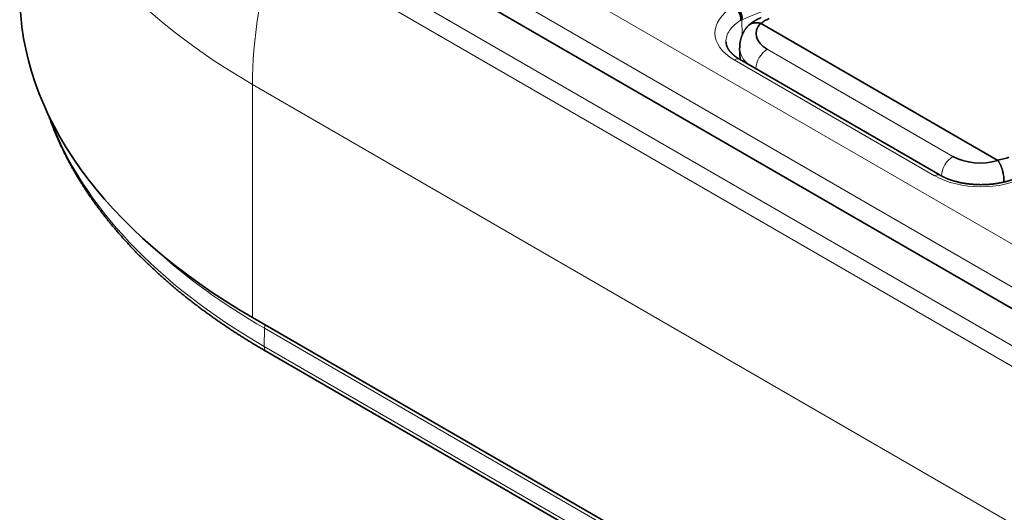
# Model space of a CAD drawing. Units: millimetres. Extents: x 47 to 292, y 14 to 203.
# Drawn here: x 246 to 264, y 179 to 188 of the extents above; entities that cross this region are included whole.
import ezdxf

# ---------------------------------------------------------------- set-up
doc = ezdxf.new("R2010")
doc.units = ezdxf.units.MM
doc.layers.add('1', color=7, linetype='Continuous', true_color=0xffffff)

msp = doc.modelspace()

# ---------------------------------------------------------------- linework, layer by layer
at = {"layer": '1', "color": 8, "linetype": 'Continuous', "lineweight": 18}
for p, q in [((251.528, 190.898), (268.853, 180.896)), ((268.5, 180.32), (251.176, 190.322)), ((267.884, 179.602), (250.56, 189.604)), ((267.688, 179.34), (250.364, 189.342)), ((258.878, 187.9), (258.88, 187.614)), ((259.341, 187.362), (262.728, 185.407)), ((262.392, 185.058), (258.736, 187.168)), ((249.947, 186.719), (249.947, 182.473)), ((249.947, 186.719), (267.271, 176.717)), ((250.166, 182.277), (250.161, 181.947)), ((267.208, 172.438), (250.166, 182.277)), ((250.161, 181.947), (267.203, 172.108))]:
    msp.add_line(p, q, dxfattribs=at)
at = {"layer": '1', "color": 18, "linetype": 'Continuous', "lineweight": 35}
for p, q in [((268.473, 179.942), (251.149, 189.944)), ((263.545, 185.337), (259.219, 187.834)), ((258.836, 187.385), (258.843, 187.175)), ((262.492, 185.068), (258.836, 187.178)), ((262.492, 185.068), (262.492, 185.068)), ((249.947, 182.473), (267.271, 172.471)), ((250.203, 181.853), (267.244, 172.014))]:
    msp.add_line(p, q, dxfattribs=at)
at = {"layer": '1', "color": 8, "linetype": 'Continuous', "lineweight": 18}
for centre, major_axis, ratio, start_param, end_param in [((266.113, 248.993), (34.869, 60.928), 0.579864, 3.774151, 4.075429), ((260.2, 192.639), (-14.5, 0), 0.57735, 6.283136, 7.068583), ((255.25, 189.781), (-3.75, -6.495), 0.57735, 5.098362, 5.497787), ((259.585, 187.658), (1.2, 0), 0.577339, 2.371042, 3.926981), ((259.341, 187.117), (0.15, 0.26), 0.57735, 0.785398, 2.298952), ((258.736, 187.005), (0.1, 0.173), 0.57735, 6.279913, 7.068583), ((260.341, 187.824), (-14.396, 0), 0.57735, 0.212499, 0.785398), ((262.728, 185.162), (0.15, 0.26), 0.57735, 0.785398, 2.297563), ((262.392, 184.894), (0.1, 0.173), 0.57735, 0.002573, 0.785398), ((263.24, 185.548), (1.2, 0), 0.577361, 3.927, 5.48294), ((260.341, 188.151), (14.389, 0), 0.57735, 3.704429, 3.926991), ((250.308, 182.355), (-0.1, -0.173), 0.57735, 5.113744, 5.480334), ((250.303, 182.026), (-0.1, -0.173), 0.57735, 5.480334, 6.283171)]:
    msp.add_ellipse(centre, major_axis=major_axis, ratio=ratio, start_param=start_param, end_param=end_param, dxfattribs=at)
at = {"layer": '1', "color": 18, "linetype": 'Continuous', "lineweight": 35}
for centre, major_axis, ratio, start_param, end_param in [((260.2, 188.393), (-14.5, 0), 0.57735, 0, 0.785398), ((258.736, 187.981), (-0.075, 0.186), 0.657077, 4.019228, 5.58571), ((259.836, 187.648), (0.7, 0), 0.577174, 2.66038, 3.926839), ((263.223, 185.693), (0.7, 0), 0.577526, 3.927143, 5.193602)]:
    msp.add_ellipse(centre, major_axis=major_axis, ratio=ratio, start_param=start_param, end_param=end_param, dxfattribs=at)
for points, knots in [([(258.858, 187.893), (258.859, 187.895), (258.859, 187.899), (258.859, 187.905), (258.859, 187.912), (258.858, 187.918), (258.858, 187.924), (258.857, 187.931), (258.856, 187.937), (258.855, 187.943), (258.854, 187.949), (258.853, 187.955), (258.852, 187.961), (258.85, 187.966), (258.849, 187.972), (258.847, 187.977), (258.846, 187.982), (258.844, 187.987), (258.843, 187.992), (258.841, 187.996), (258.839, 188), (258.838, 188.004), (258.836, 188.008), (258.835, 188.012), (258.833, 188.015), (258.832, 188.018), (258.83, 188.021), (258.829, 188.024), (258.828, 188.027), (258.826, 188.029), (258.825, 188.031), (258.824, 188.033), (258.821, 188.038), (258.817, 188.047), (258.809, 188.059), (258.801, 188.07), (258.793, 188.081), (258.784, 188.092), (258.774, 188.102), (258.765, 188.111), (258.755, 188.12), (258.745, 188.128), (258.734, 188.135), (258.728, 188.139), (258.724, 188.14)], [0, 0, 0, 0, 0.023917, 0.047556, 0.070882, 0.09386, 0.116458, 0.138645, 0.160389, 0.181663, 0.20244, 0.222695, 0.242405, 0.261548, 0.280104, 0.298057, 0.315388, 0.332085, 0.348134, 0.363523, 0.378242, 0.392283, 0.405638, 0.4183, 0.430264, 0.441527, 0.452083, 0.46193, 0.471066, 0.479488, 0.487197, 0.49419, 0.500467, 0.544637, 0.589432, 0.634736, 0.680425, 0.726371, 0.77244, 0.818498, 0.864411, 0.910049, 0.955285, 1, 1, 1, 1]), ([(259.23, 187.939), (259.225, 187.937), (259.218, 187.934), (259.207, 187.929), (259.198, 187.925), (259.191, 187.922), (259.185, 187.919), (259.179, 187.917), (259.173, 187.914), (259.167, 187.91), (259.16, 187.907), (259.154, 187.904), (259.148, 187.901), (259.142, 187.897), (259.135, 187.894), (259.129, 187.89), (259.123, 187.887), (259.117, 187.883), (259.11, 187.879), (259.104, 187.876), (259.099, 187.873), (259.095, 187.87), (259.089, 187.866), (259.084, 187.863), (259.079, 187.859), (259.074, 187.856), (259.07, 187.853), (259.064, 187.85), (259.058, 187.845), (259.05, 187.839), (259.043, 187.834), (259.037, 187.829), (259.032, 187.825), (259.025, 187.82), (259.019, 187.814), (259.014, 187.81), (259.01, 187.807), (259.007, 187.804), (259.004, 187.801), (259.001, 187.798), (258.997, 187.795), (258.995, 187.793), (258.994, 187.792)], [0, 0, 0, 0, 0.048033, 0.088457, 0.121184, 0.148075, 0.171102, 0.191428, 0.214284, 0.241725, 0.27026, 0.294747, 0.315367, 0.340692, 0.371194, 0.398848, 0.418862, 0.443179, 0.475531, 0.501838, 0.520433, 0.537794, 0.559943, 0.585193, 0.608087, 0.628202, 0.645771, 0.664101, 0.701926, 0.737601, 0.770634, 0.793387, 0.81931, 0.849486, 0.880132, 0.905056, 0.921684, 0.936919, 0.951248, 0.965768, 0.98805, 1, 1, 1, 1]), ([(259.373, 187.921), (259.342, 187.908), (259.315, 187.894), (259.267, 187.864), (259.246, 187.848), (259.229, 187.831)], [0, 0, 0, 0, 0.507548, 0.507548, 1, 1, 1, 1]), ([(258.982, 187.779), (258.981, 187.778), (258.98, 187.776), (258.978, 187.774), (258.975, 187.77), (258.971, 187.766), (258.968, 187.762), (258.964, 187.757), (258.961, 187.753), (258.957, 187.749), (258.953, 187.743), (258.949, 187.738), (258.945, 187.732), (258.942, 187.727), (258.939, 187.723), (258.936, 187.719), (258.934, 187.715), (258.931, 187.711), (258.927, 187.706), (258.923, 187.699), (258.918, 187.69), (258.912, 187.679), (258.905, 187.667), (258.898, 187.655), (258.893, 187.643), (258.887, 187.631), (258.882, 187.62), (258.878, 187.61), (258.876, 187.604), (258.874, 187.6), (258.872, 187.595), (258.87, 187.589), (258.868, 187.584), (258.867, 187.579), (258.865, 187.575), (258.864, 187.571), (258.863, 187.567), (258.861, 187.561), (258.859, 187.555), (258.857, 187.549), (258.856, 187.542), (258.854, 187.536), (258.852, 187.529), (258.85, 187.521), (258.849, 187.512), (258.847, 187.504), (258.846, 187.496), (258.844, 187.488), (258.843, 187.479), (258.842, 187.469), (258.841, 187.46), (258.84, 187.454), (258.84, 187.448), (258.839, 187.443), (258.839, 187.437), (258.838, 187.431), (258.838, 187.424), (258.838, 187.418), (258.838, 187.413), (258.838, 187.41), (258.838, 187.407), (258.838, 187.403), (258.838, 187.396), (258.838, 187.391), (258.838, 187.388)], [0, 0, 0, 0, 0.008983, 0.015341, 0.025669, 0.039267, 0.053898, 0.066293, 0.0766, 0.090249, 0.107211, 0.123031, 0.139881, 0.153739, 0.165517, 0.175635, 0.185977, 0.199665, 0.214595, 0.226748, 0.253067, 0.287081, 0.316927, 0.352323, 0.383343, 0.408229, 0.445107, 0.471276, 0.479902, 0.489768, 0.503037, 0.519316, 0.533546, 0.544379, 0.553411, 0.563219, 0.573729, 0.587154, 0.602834, 0.616988, 0.63456, 0.649984, 0.666198, 0.685642, 0.706647, 0.726648, 0.744897, 0.763058, 0.787036, 0.811193, 0.831144, 0.848498, 0.85921, 0.870821, 0.884877, 0.901119, 0.915881, 0.931351, 0.944984, 0.949277, 0.955115, 0.963109, 0.979137, 1, 1, 1, 1]), ([(259.215, 187.835), (259.213, 187.835), (259.207, 187.837), (259.199, 187.839), (259.191, 187.84), (259.182, 187.842), (259.173, 187.843), (259.164, 187.844), (259.155, 187.845), (259.145, 187.846), (259.135, 187.846), (259.125, 187.845), (259.114, 187.845), (259.104, 187.843), (259.093, 187.841), (259.082, 187.839), (259.072, 187.836), (259.061, 187.833), (259.05, 187.829), (259.04, 187.824), (259.029, 187.818), (259.009, 187.806), (258.994, 187.792), (258.983, 187.78), (258.982, 187.779)], [0, 0, 0, 0, 0.028419, 0.057945, 0.088596, 0.120392, 0.153351, 0.187487, 0.222814, 0.259342, 0.297078, 0.336026, 0.376184, 0.417549, 0.46011, 0.503852, 0.548753, 0.594786, 0.641918, 0.690106, 0.739304, 0.789457, 0.985801, 1, 1, 1, 1]), ([(258.836, 187.178), (258.832, 187.181), (258.824, 187.185), (258.814, 187.192), (258.805, 187.197), (258.798, 187.202), (258.792, 187.205), (258.789, 187.208), (258.786, 187.209), (258.784, 187.211), (258.782, 187.213), (258.778, 187.215), (258.773, 187.218), (258.767, 187.223), (258.761, 187.227), (258.755, 187.232), (258.749, 187.236), (258.744, 187.24), (258.739, 187.244), (258.735, 187.248), (258.73, 187.251), (258.725, 187.256), (258.72, 187.26), (258.714, 187.265), (258.709, 187.27), (258.703, 187.275), (258.698, 187.28), (258.692, 187.286), (258.687, 187.291), (258.683, 187.295), (258.68, 187.298), (258.677, 187.302), (258.673, 187.306), (258.67, 187.31), (258.666, 187.313), (258.664, 187.317), (258.661, 187.32), (258.658, 187.324), (258.654, 187.328), (258.651, 187.332), (258.648, 187.336), (258.645, 187.34), (258.642, 187.345), (258.638, 187.351), (258.634, 187.357), (258.63, 187.363), (258.626, 187.369), (258.623, 187.375), (258.62, 187.38), (258.617, 187.386), (258.614, 187.391), (258.612, 187.396), (258.61, 187.4), (258.609, 187.403), (258.607, 187.407), (258.606, 187.41), (258.604, 187.414), (258.603, 187.418), (258.602, 187.421), (258.601, 187.424), (258.6, 187.427), (258.599, 187.429), (258.598, 187.433), (258.597, 187.437), (258.596, 187.44), (258.595, 187.443), (258.595, 187.446), (258.594, 187.449), (258.593, 187.452), (258.593, 187.455), (258.592, 187.458), (258.592, 187.46), (258.591, 187.463), (258.591, 187.465), (258.591, 187.468), (258.59, 187.471), (258.59, 187.474), (258.59, 187.476), (258.589, 187.478), (258.589, 187.481), (258.589, 187.486), (258.589, 187.49), (258.589, 187.493), (258.589, 187.494)], [0, 0, 0, 0, 0.023595, 0.044059, 0.061431, 0.075743, 0.08702, 0.093765, 0.098655, 0.102921, 0.107856, 0.113459, 0.125117, 0.138788, 0.152638, 0.165967, 0.178781, 0.192385, 0.204269, 0.214175, 0.224554, 0.237548, 0.251894, 0.265871, 0.279472, 0.295025, 0.31102, 0.327239, 0.341909, 0.354896, 0.363617, 0.374287, 0.386592, 0.398332, 0.409074, 0.418823, 0.427584, 0.440724, 0.452766, 0.464154, 0.474987, 0.488238, 0.504374, 0.520348, 0.538299, 0.557622, 0.577914, 0.595896, 0.612249, 0.629195, 0.648876, 0.661397, 0.673915, 0.685837, 0.696438, 0.707073, 0.719515, 0.733818, 0.746241, 0.755084, 0.761982, 0.771833, 0.784696, 0.79745, 0.808483, 0.817931, 0.827982, 0.840585, 0.852321, 0.861804, 0.870776, 0.880045, 0.887046, 0.895443, 0.905383, 0.916865, 0.927897, 0.936294, 0.942636, 0.953067, 0.966198, 0.981832, 1, 1, 1, 1]), ([(246.233, 186.143), (246.234, 186.141), (246.241, 186.121), (246.255, 186.081), (246.276, 186.025), (246.297, 185.969), (246.319, 185.912), (246.342, 185.856), (246.365, 185.8), (246.389, 185.744), (246.414, 185.688), (246.439, 185.632), (246.465, 185.577), (246.492, 185.521), (246.519, 185.465), (246.547, 185.41), (246.576, 185.355), (246.605, 185.3), (246.635, 185.245), (246.666, 185.19), (246.697, 185.135), (246.729, 185.08), (246.761, 185.026), (246.794, 184.971), (246.828, 184.917), (246.863, 184.863), (246.898, 184.809), (246.933, 184.755), (246.97, 184.701), (247.007, 184.647), (247.044, 184.594), (247.083, 184.541), (247.122, 184.488), (247.161, 184.435), (247.201, 184.382), (247.242, 184.329), (247.283, 184.277), (247.325, 184.224), (247.368, 184.172), (247.411, 184.12), (247.455, 184.069), (247.499, 184.017), (247.544, 183.966), (247.59, 183.914), (247.636, 183.863), (247.683, 183.813), (247.73, 183.762), (247.778, 183.711), (247.827, 183.661), (247.876, 183.611), (247.926, 183.561), (247.976, 183.512), (248.027, 183.462), (248.079, 183.413), (248.131, 183.364), (248.184, 183.315), (248.237, 183.266), (248.291, 183.218), (248.345, 183.17), (248.4, 183.122), (248.456, 183.074), (248.512, 183.027), (248.569, 182.979), (248.626, 182.932), (248.683, 182.886), (248.742, 182.839), (248.801, 182.793), (248.86, 182.747), (248.92, 182.701), (248.98, 182.655), (249.041, 182.61), (249.103, 182.565), (249.165, 182.52), (249.228, 182.475), (249.291, 182.431), (249.354, 182.387), (249.418, 182.343), (249.483, 182.3), (249.548, 182.256), (249.614, 182.213), (249.68, 182.171), (249.747, 182.128), (249.814, 182.086), (249.882, 182.044), (249.95, 182.002), (250.018, 181.961), (250.087, 181.92), (250.149, 181.884), (250.188, 181.861), (250.203, 181.853)], [0, 0, 0, 0, 0.000998, 0.012572, 0.024148, 0.035728, 0.04731, 0.058896, 0.070484, 0.082076, 0.093671, 0.105268, 0.116869, 0.128473, 0.14008, 0.151689, 0.163302, 0.174918, 0.186536, 0.198158, 0.209782, 0.221409, 0.233039, 0.244672, 0.256307, 0.267946, 0.279586, 0.291229, 0.302875, 0.314523, 0.326173, 0.337826, 0.349481, 0.361138, 0.372798, 0.384459, 0.396123, 0.407788, 0.419455, 0.431124, 0.442795, 0.454468, 0.466142, 0.477817, 0.489495, 0.501173, 0.512854, 0.524535, 0.536218, 0.547902, 0.559587, 0.571273, 0.58296, 0.594649, 0.606338, 0.618028, 0.629719, 0.641411, 0.653104, 0.664797, 0.676491, 0.688186, 0.699881, 0.711577, 0.723274, 0.73497, 0.746668, 0.758365, 0.770063, 0.781762, 0.79346, 0.805159, 0.816858, 0.828558, 0.840257, 0.851957, 0.863657, 0.875357, 0.887057, 0.898757, 0.910457, 0.922157, 0.933857, 0.945557, 0.957258, 0.968957, 0.980657, 0.992357, 1, 1, 1, 1]), ([(263.54, 185.342), (263.578, 185.347), (263.615, 185.354), (263.685, 185.371), (263.718, 185.382), (263.749, 185.394)], [0, 0, 0, 0, 0.492329, 0.492329, 1, 1, 1, 1]), ([(263.546, 185.334), (263.547, 185.333), (263.55, 185.33), (263.554, 185.325), (263.558, 185.319), (263.562, 185.314), (263.566, 185.307), (263.57, 185.3), (263.575, 185.293), (263.579, 185.285), (263.584, 185.277), (263.589, 185.268), (263.593, 185.259), (263.598, 185.249), (263.603, 185.238), (263.607, 185.227), (263.612, 185.215), (263.617, 185.202), (263.621, 185.189), (263.626, 185.176), (263.63, 185.162), (263.638, 185.134), (263.647, 185.094), (263.654, 185.045), (263.658, 185.005), (263.659, 184.973), (263.659, 184.954), (263.659, 184.944), (263.659, 184.941)], [0, 0, 0, 0, 0.018875, 0.038492, 0.058863, 0.08, 0.101915, 0.124616, 0.148112, 0.172408, 0.197507, 0.223411, 0.250119, 0.277625, 0.305921, 0.334996, 0.364833, 0.395414, 0.426713, 0.458701, 0.491346, 0.52461, 0.65212, 0.76147, 0.852386, 0.925554, 0.982076, 1, 1, 1, 1]), ([(263.977, 185.061), (263.975, 185.06), (263.969, 185.056), (263.958, 185.051), (263.946, 185.045), (263.936, 185.039), (263.926, 185.034), (263.918, 185.03), (263.911, 185.027), (263.905, 185.025), (263.901, 185.023), (263.898, 185.021), (263.896, 185.02), (263.893, 185.019), (263.888, 185.017), (263.881, 185.014), (263.872, 185.01), (263.862, 185.006), (263.849, 185.001), (263.835, 184.995), (263.82, 184.99), (263.804, 184.984), (263.791, 184.979), (263.781, 184.976), (263.774, 184.974), (263.77, 184.972), (263.766, 184.971), (263.763, 184.97), (263.76, 184.969), (263.755, 184.968), (263.747, 184.965), (263.737, 184.962), (263.724, 184.959), (263.709, 184.954), (263.691, 184.949), (263.671, 184.944), (263.65, 184.939), (263.626, 184.934), (263.598, 184.928), (263.567, 184.922), (263.537, 184.917), (263.509, 184.913), (263.482, 184.909), (263.456, 184.906), (263.429, 184.903), (263.399, 184.901), (263.365, 184.898), (263.33, 184.896), (263.292, 184.895), (263.252, 184.894), (263.213, 184.894), (263.174, 184.895), (263.137, 184.897), (263.101, 184.899), (263.066, 184.902), (263.032, 184.905), (263, 184.909), (262.967, 184.914), (262.935, 184.919), (262.903, 184.924), (262.872, 184.93), (262.844, 184.936), (262.816, 184.943), (262.795, 184.948), (262.779, 184.952), (262.768, 184.955), (262.756, 184.959), (262.746, 184.962), (262.735, 184.965), (262.725, 184.968), (262.717, 184.971), (262.71, 184.973), (262.706, 184.974), (262.702, 184.975), (262.697, 184.977), (262.69, 184.979), (262.682, 184.982), (262.669, 184.987), (262.651, 184.993), (262.633, 185), (262.618, 185.006), (262.606, 185.011), (262.597, 185.015), (262.588, 185.019), (262.58, 185.022), (262.571, 185.027), (262.561, 185.031), (262.552, 185.036), (262.545, 185.039), (262.538, 185.043), (262.531, 185.046), (262.523, 185.05), (262.514, 185.055), (262.503, 185.061), (262.496, 185.065), (262.492, 185.068)], [0, 0, 0, 0, 0.004914, 0.016335, 0.026595, 0.035703, 0.043666, 0.050489, 0.056175, 0.060727, 0.064149, 0.066442, 0.067871, 0.069719, 0.0738, 0.079323, 0.086216, 0.093311, 0.104007, 0.114154, 0.125584, 0.136965, 0.148472, 0.154011, 0.158595, 0.162068, 0.164433, 0.166188, 0.168323, 0.170868, 0.176591, 0.183684, 0.192144, 0.202723, 0.214865, 0.228467, 0.242123, 0.255389, 0.276094, 0.295778, 0.314445, 0.332099, 0.348743, 0.364377, 0.379818, 0.398912, 0.419171, 0.440597, 0.463189, 0.486948, 0.511875, 0.534173, 0.556768, 0.578663, 0.599841, 0.6203, 0.640044, 0.659072, 0.680368, 0.700692, 0.720044, 0.738453, 0.756151, 0.773185, 0.780969, 0.788606, 0.796097, 0.803441, 0.810639, 0.817647, 0.823784, 0.828814, 0.831248, 0.83358, 0.837006, 0.841662, 0.847551, 0.854522, 0.870839, 0.886352, 0.895995, 0.904851, 0.912322, 0.918404, 0.924046, 0.931549, 0.94083, 0.947236, 0.953409, 0.959348, 0.965088, 0.971709, 0.97973, 0.989157, 1, 1, 1, 1])]:
    msp.add_open_spline(points, degree=3, knots=knots, dxfattribs=at)
at = {"layer": '1', "color": 8, "linetype": 'Continuous', "lineweight": 18}
for points, knots in [([(258.858, 187.893), (258.814, 187.865), (258.775, 187.836), (258.706, 187.773), (258.677, 187.739), (258.63, 187.67), (258.612, 187.634), (258.59, 187.562), (258.584, 187.525), (258.585, 187.489)], [0, 0, 0, 0, 0.251731, 0.251731, 0.503461, 0.503461, 0.755192, 0.755192, 1, 1, 1, 1]), ([(258.995, 187.084), (258.978, 187.099), (258.962, 187.115), (258.9, 187.183), (258.867, 187.24), (258.84, 187.332), (258.835, 187.367), (258.836, 187.402)], [0, 0, 0, 0, 0.162757, 0.162757, 0.690548, 0.690548, 1, 1, 1, 1])]:
    msp.add_open_spline(points, degree=3, knots=knots, dxfattribs=at)
at = {"layer": '1', "color": 18, "linetype": 'Continuous', "lineweight": 35}
msp.add_open_spline([(258.878, 187.9), (258.871, 187.897), (258.865, 187.895), (258.858, 187.893)], degree=3, dxfattribs=at)

doc.saveas('drawing.dxf')
